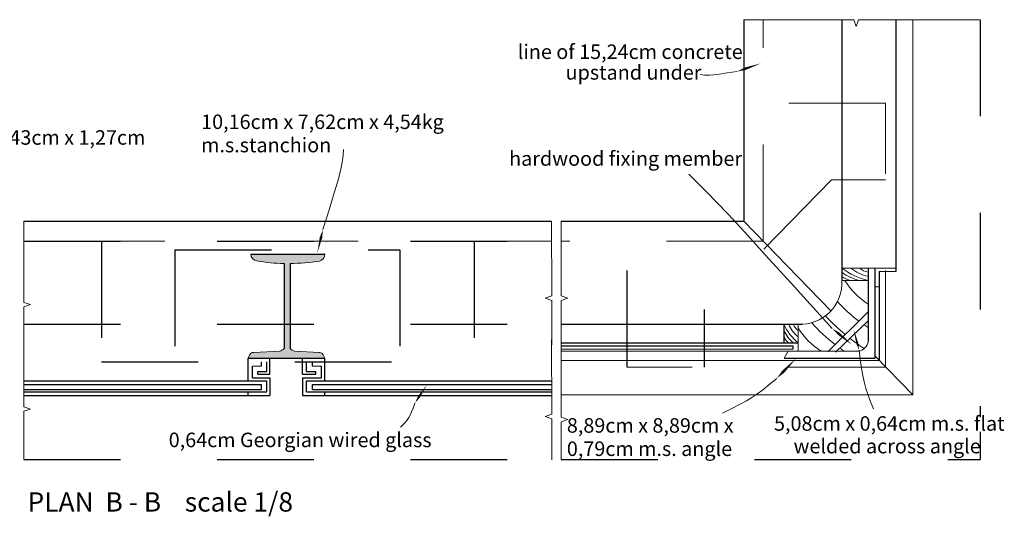
# Model space of a CAD drawing. Extents: x 0 to 53.8, y -0.7 to 21.9.
# Drawn here: x 26.2 to 27.2, y -0.7 to -0.2 of the extents above; entities that cross this region are included whole.
import ezdxf

# ---------------------------------------------------------------- set-up
doc = ezdxf.new("R2010")
doc.units = 0
doc.header["$MEASUREMENT"] = 0
doc.linetypes.add('DASHED', pattern=[0.75, 0.5, -0.25])
for name, color, linetype in [('l_corte', 5, 'Continuous'), ('l_simb', 4, 'Continuous'), ('l_vista', 6, 'Continuous'), ('texto', 3, 'Continuous')]:
    doc.layers.add(name, color=color, linetype=linetype)
doc.styles.get("Standard").update_dxf_attribs({"font": 'Arial.ttf'})

msp = doc.modelspace()

# ---------------------------------------------------------------- hatches: boundary and pattern name
at = {"layer": 'l_simb', "lineweight": 0, "ltscale": 0.1}
h = msp.add_hatch(color=5, dxfattribs=at)
h.dxf.hatch_style = 1
h.paths.add_polyline_path([(26.39708, -0.44652, 0.3481876), (26.40316, -0.45357, 0.0404194), (26.43162, -0.45639), (26.43162, -0.51923), (26.43796, -0.51923), (26.43796, -0.45639, 0.0349587), (26.46808, -0.45384, 0.3472604), (26.4738, -0.44652)])
h = msp.add_hatch(color=5, dxfattribs=at)
h.dxf.hatch_style = 1
h.paths.add_polyline_path([(26.46855, -0.54845), (26.468, -0.54839), (26.44278, -0.54708, -0.1746924), (26.43796, -0.54442), (26.43796, -0.51923), (26.43162, -0.51923), (26.43162, -0.54422, -0.1746924), (26.42682, -0.54689), (26.40021, -0.54833, 0.3231386), (26.39616, -0.55082), (26.39464, -0.55424), (26.47369, -0.55424), (26.47201, -0.55068, 0.2720236)])

# ---------------------------------------------------------------- linework, layer by layer
at = {"layer": 'l_corte'}
for p, q in [((26.90716, -0.20407), (26.90716, -0.41258)), ((27.0086, -0.20407), (27.0086, -0.4739)), ((27.06416, -0.20407), (27.06416, -0.46472)), ((26.71806, -0.41258), (26.90716, -0.41258)), ((26.39708, -0.44652), (26.47379, -0.44652)), ((26.43162, -0.45639), (26.43162, -0.54422)), ((26.43796, -0.45639), (26.43796, -0.54442)), ((27.03564, -0.46112), (27.03564, -0.53689)), ((27.04285, -0.55424), (27.04285, -0.46112)), ((27.04718, -0.46472), (27.04718, -0.55676)), ((26.71806, -0.51923), (26.96766, -0.51923)), ((26.94849, -0.51923), (26.94849, -0.5385)), ((26.71806, -0.5385), (26.96313, -0.5385)), ((26.71806, -0.5415), (26.9576, -0.5415)), ((26.9576, -0.5415), (26.9576, -0.54492)), ((26.39464, -0.55424), (26.47369, -0.55424)), ((26.39464, -0.57788), (26.39464, -0.55424)), ((26.4081, -0.56268), (26.4081, -0.55808)), ((26.41383, -0.56809), (26.41383, -0.55808)), ((26.41698, -0.57091), (26.41698, -0.55424)), ((26.45049, -0.57091), (26.45049, -0.55424)), ((26.45479, -0.56809), (26.45479, -0.55808)), ((26.46109, -0.56268), (26.46109, -0.55808)), ((26.47369, -0.57788), (26.47369, -0.55424)), ((26.94875, -0.55424), (27.04285, -0.55424)), ((26.39894, -0.57468), (26.39894, -0.56268)), ((26.40438, -0.57091), (26.40438, -0.56809)), ((26.40438, -0.56809), (26.41383, -0.56809)), ((26.45479, -0.56809), (26.46453, -0.56809)), ((26.46453, -0.57091), (26.46453, -0.56809)), ((26.47025, -0.57468), (26.47025, -0.56268)), ((26.16243, -0.57788), (26.41383, -0.57788)), ((26.39894, -0.57468), (26.41698, -0.57468)), ((26.40438, -0.57091), (26.41698, -0.57091)), ((26.41383, -0.58917), (26.41383, -0.57788)), ((26.41698, -0.57468), (26.41698, -0.59275)), ((26.45049, -0.57091), (26.46453, -0.57091)), ((26.45049, -0.57468), (26.45049, -0.59275)), ((26.45049, -0.57468), (26.47025, -0.57468)), ((26.45479, -0.58917), (26.45479, -0.57788)), ((26.45479, -0.57788), (26.70821, -0.57788)), ((26.16243, -0.58145), (26.4081, -0.58145)), ((26.16243, -0.58673), (26.4081, -0.58673)), ((26.16243, -0.58917), (26.41383, -0.58917)), ((26.39464, -0.59275), (26.39464, -0.58917)), ((26.4081, -0.58673), (26.4081, -0.58145)), ((26.45479, -0.58917), (26.70821, -0.58917)), ((26.46109, -0.58673), (26.46109, -0.58145)), ((26.46109, -0.58145), (26.70821, -0.58145)), ((26.46109, -0.58673), (26.70821, -0.58673)), ((26.47369, -0.59275), (26.47369, -0.58917)), ((26.16243, -0.59275), (26.41698, -0.59275)), ((26.45049, -0.59275), (26.70821, -0.59275))]:
    msp.add_line(p, q, dxfattribs=at)
at = {"layer": 'l_corte', "linetype": 'Continuous', "lineweight": 0, "ltscale": 0.1}
for p, q in [((27.0817, -0.59238), (27.0817, -0.20407)), ((26.90716, -0.41258), (26.99721, -0.50534)), ((27.06416, -0.46112), (27.0086, -0.46112)), ((27.06416, -0.46113), (27.0086, -0.46113)), ((27.06416, -0.46472), (27.04718, -0.46472)), ((27.0086, -0.4739), (27.03564, -0.4739)), ((27.04718, -0.48048), (27.04285, -0.48048)), ((26.99409, -0.54773), (27.03564, -0.50643)), ((26.96313, -0.54718), (26.96313, -0.51923)), ((27.00204, -0.5481), (27.03564, -0.51576)), ((26.40021, -0.54833), (26.42682, -0.54689)), ((26.468, -0.54839), (26.44278, -0.54708)), ((26.468, -0.54839), (26.46855, -0.54845)), ((26.71806, -0.54492), (26.9576, -0.54492)), ((26.71806, -0.5472), (27.02552, -0.5472)), ((26.94874, -0.55425), (26.9529, -0.547)), ((26.39464, -0.55424), (26.39624, -0.55064)), ((26.47369, -0.55424), (26.39464, -0.55424)), ((26.47369, -0.55424), (26.47201, -0.55068)), ((27.04718, -0.55676), (26.71806, -0.55676)), ((27.04285, -0.55424), (26.94875, -0.55424)), ((27.04285, -0.55236), (27.0817, -0.59238)), ((27.0817, -0.59238), (26.71806, -0.59238)), ((26.70821, -0.65905), (26.70849, -0.65905)), ((26.71806, -0.65905), (26.71806, -0.65905))]:
    msp.add_line(p, q, dxfattribs=at)
at = {"layer": 'l_corte', "linetype": 'ByBlock'}
msp.add_line((26.16243, -0.41258), (26.70821, -0.41258), dxfattribs=at)
at = {"layer": 'l_corte', "linetype": 'DASHED', "ltscale": 0.1}
msp.add_line((26.16243, -0.43321), (26.70821, -0.43321), dxfattribs=at)
at = {"layer": 'l_corte', "linetype": 'ByBlock', "lineweight": 0}
for p, q in [((26.4081, -0.56268), (26.39894, -0.56268)), ((26.46109, -0.56268), (26.47025, -0.56268))]:
    msp.add_line(p, q, dxfattribs=at)
at = {"layer": 'l_corte', "linetype": 'Continuous', "lineweight": 0, "ltscale": 0.1}
for centre, radius, start, end in [((26.40458, -0.44621), 0.0075, 182.36268, 260.32905), ((26.4663, -0.44655), 0.0075, 283.6682, 3.06718), ((26.43479, -0.27926), 0.17716, 259.76572, 268.97434), ((26.43479, -0.24004), 0.21637, 270.83977, 278.84845), ((26.96539, -0.47603), 0.04326, 266.99689, 2.82355), ((27.0238, -0.5354), 0.01193, 278.29322, 352.81777), ((26.39991, -0.55238), 0.00406, 85.78546, 154.70176), ((26.42551, -0.53889), 0.00811, 279.28024, 318.91681), ((26.44407, -0.53908), 0.00811, 221.21432, 260.85089), ((26.46838, -0.55251), 0.00406, 26.70188, 87.73621)]:
    msp.add_arc(centre, radius, start, end, dxfattribs=at)
at = {"layer": 'l_simb', "linetype": 'Continuous', "lineweight": 0, "ltscale": 0.1}
for p, q in [((27.02629, -0.54606), (27.02789, -0.55777)), ((27.02789, -0.55777), (27.02922, -0.56687)), ((27.02922, -0.56687), (27.03044, -0.57409)), ((27.03044, -0.57409), (27.03174, -0.58012)), ((27.03174, -0.58012), (27.03329, -0.58569)), ((27.03329, -0.58569), (27.03526, -0.59151)), ((27.03526, -0.59151), (27.03782, -0.59828)), ((27.03782, -0.59828), (27.04115, -0.60671))]:
    msp.add_line(p, q, dxfattribs=at)
for points, format in [([(26.92481, -0.24923, 0, 0.0026, 0), (26.90841, -0.25486, 0.0026, 0, 0), (26.90021, -0.25767, 0, 0, 0)], "xyseb"), ([(26.46589, -0.44592, 0, 0.00255, 0), (26.46981, -0.42941, 0.00255, 0, 0), (26.47177, -0.42115, 0, 0, 0)], "xyseb"), ([(27.0086, -0.46113, 0.1095178), (27.03564, -0.4739, 0.1095178)], "xyb"), ([(27.0086, -0.46539, 0.1095178), (27.02662, -0.4739, 0.1095178)], "xyb"), ([(27.01761, -0.46113, 0.1095178), (27.03564, -0.46964, 0.1095178)], "xyb"), ([(27.02662, -0.46113, 0.1095178), (27.03564, -0.46539, 0.1095178)], "xyb"), ([(27.0086, -0.46964, 0.1095178), (27.01761, -0.4739, 0.1095178)], "xyb"), ([(27.01142, -0.47389, 0.1095178), (27.03566, -0.4983, 0.1095178)], "xyb"), ([(27.00386, -0.49582, 0.0472211), (27.026, -0.516, 0.0472211)], "xyb"), ([(26.94849, -0.51923, 0.1095178), (26.96313, -0.5385, 0.1095178)], "xyb"), ([(26.95337, -0.51923, 0.1095178), (26.96313, -0.53208, 0.1095178)], "xyb"), ([(26.95825, -0.51923, 0.1095178), (26.96313, -0.52565, 0.1095178)], "xyb"), ([(26.9773, -0.51762, 0.0523739), (27.00158, -0.54028, 0.0523739)], "xyb"), ([(26.99146, -0.51056, 0.0296262), (27.01207, -0.52986, 0.0296262)], "xyb"), ([(26.94849, -0.52565, 0.1095178), (26.95825, -0.5385, 0.1095178)], "xyb"), ([(26.96293, -0.52272, 0.1095178), (26.98717, -0.54713, 0.1095178)], "xyb"), ([(27.01958, -0.54095, 0, 0.00274, 0), (27.00553, -0.52929, 0.00274, 0, 0), (26.9985, -0.52346, 0, 0, 0)], "xyseb"), ([(27.02059, -0.5243, 0, 0.00225, 0), (27.02439, -0.53881, 0.00225, 0, 0), (27.02629, -0.54606, 0, 0, 0)], "xyseb"), ([(27.03137, -0.51987, 0.0080956), (27.03566, -0.52272)], "xyb"), ([(26.94849, -0.53208, 0.1095178), (26.95337, -0.5385, 0.1095178)], "xyb"), ([(27.01692, -0.53378, 0.019012), (27.03157, -0.54445, 0.019012)], "xyb"), ([(27.00647, -0.54383, 0.0093534), (27.01142, -0.54713)], "xyb"), ([(26.9614, -0.55428, 0, 0.00291, 0), (26.94794, -0.56821, 0.00291, 0, 0), (26.94121, -0.57518, 0, 0, 0)], "xyseb"), ([(26.57936, -0.58164, 0, 0.00229, 0), (26.57106, -0.59442, 0.00229, 0, 0), (26.56692, -0.60082, 0, 0, 0)], "xyseb")]:
    msp.add_lwpolyline(points, format=format, dxfattribs=at)
for points in [[(26.90021, -0.25767), (26.88976, -0.25917), (26.88182, -0.26028), (26.87595, -0.26104), (26.8717, -0.26149), (26.86862, -0.26165), (26.86626, -0.26157), (26.86417, -0.26128), (26.8619, -0.26083)], [(26.47177, -0.42115), (26.47842, -0.39964), (26.48344, -0.38325), (26.48706, -0.37103), (26.48954, -0.362), (26.49112, -0.35519), (26.49205, -0.34963), (26.49258, -0.34434), (26.49296, -0.33837)], [(26.9985, -0.52346), (26.95933, -0.48035), (26.92952, -0.4476), (26.90734, -0.42334), (26.89106, -0.4057), (26.87893, -0.39283), (26.86922, -0.38284), (26.86017, -0.37387), (26.85007, -0.36405)], [(26.94121, -0.57518), (26.93289, -0.58199), (26.92625, -0.5873), (26.92065, -0.59153), (26.9154, -0.59511), (26.90987, -0.59846), (26.90339, -0.602), (26.89529, -0.60615), (26.88492, -0.61135)], [(26.56692, -0.60082), (26.56495, -0.60598), (26.56337, -0.60998), (26.56199, -0.61309), (26.56064, -0.61562), (26.55916, -0.61785), (26.55737, -0.62008), (26.55509, -0.62259), (26.55216, -0.62569)]]:
    msp.add_lwpolyline(points, dxfattribs=at)
at = {"layer": 'l_vista', "linetype": 'Continuous', "lineweight": 0, "ltscale": 0.1}
for p, q in [((27.02098, -0.20407), (26.90716, -0.20407)), ((27.02337, -0.211), (27.02098, -0.20407)), ((27.02337, -0.211), (27.02575, -0.20407)), ((27.10303, -0.20407), (27.02575, -0.20407)), ((27.10303, -0.20407), (27.1516, -0.20407)), ((26.16243, -0.41258), (26.16243, -0.49652)), ((26.70821, -0.41258), (26.70849, -0.48976)), ((26.71806, -0.41258), (26.71806, -0.48985)), ((26.16936, -0.49891), (26.16243, -0.49652)), ((26.16936, -0.49891), (26.16243, -0.5013)), ((26.70157, -0.49215), (26.70849, -0.48976)), ((26.70157, -0.49215), (26.70849, -0.49454)), ((26.70849, -0.49454), (26.70849, -0.54044)), ((26.72499, -0.49224), (26.71806, -0.48985)), ((26.72499, -0.49224), (26.71806, -0.49463)), ((26.71806, -0.49463), (26.71806, -0.54053)), ((26.16243, -0.5013), (26.16243, -0.5472)), ((26.16243, -0.52055), (26.16243, -0.6045)), ((26.70821, -0.53511), (26.70849, -0.6123)), ((26.71806, -0.53153), (26.71806, -0.61548)), ((26.16936, -0.60689), (26.16243, -0.6045)), ((26.16936, -0.60689), (26.16243, -0.60927)), ((26.16243, -0.60927), (26.16243, -0.65905)), ((26.70157, -0.61469), (26.70849, -0.6123)), ((26.70157, -0.61469), (26.70849, -0.61707)), ((26.70849, -0.61707), (26.70849, -0.65905)), ((26.72499, -0.61787), (26.71806, -0.61548)), ((26.72499, -0.61787), (26.71806, -0.62026)), ((26.71806, -0.62026), (26.71806, -0.65905))]:
    msp.add_line(p, q, dxfattribs=at)
at = {"layer": 'l_vista', "linetype": 'DASHED', "lineweight": 0, "ltscale": 0.1}
for p, q in [((26.92718, -0.43321), (26.92718, -0.20407)), ((27.05369, -0.29037), (26.92718, -0.29037)), ((27.05369, -0.56352), (27.05369, -0.29037)), ((26.99765, -0.36983), (27.05369, -0.36983)), ((26.70821, -0.43321), (26.16243, -0.43321)), ((26.92718, -0.43321), (26.71806, -0.43321)), ((27.05369, -0.56352), (26.78637, -0.56352))]:
    msp.add_line(p, q, dxfattribs=at)
at = {"layer": 'l_vista', "linetype": 'DASHED', "ltscale": 0.2}
for p, q in [((27.1516, -0.20407), (27.1516, -0.61542)), ((27.1516, -0.63057), (27.1516, -0.65905)), ((26.16243, -0.65905), (26.70821, -0.65905)), ((26.71806, -0.65905), (27.1516, -0.65905))]:
    msp.add_line(p, q, dxfattribs=at)
at = {"layer": 'l_vista', "linetype": 'DASHED', "ltscale": 0.1}
for p, q in [((26.99766, -0.36982), (26.86645, -0.50408)), ((26.2427, -0.43321), (26.2427, -0.55808)), ((26.62818, -0.43321), (26.62818, -0.55808)), ((26.78637, -0.56352), (26.78637, -0.43321)), ((26.31867, -0.44203), (26.55142, -0.44203)), ((26.31867, -0.44203), (26.31867, -0.55808)), ((26.55142, -0.44203), (26.55142, -0.55808)), ((26.86652, -0.56352), (26.86652, -0.504)), ((26.16243, -0.51923), (26.70821, -0.51923)), ((26.2427, -0.55808), (26.62818, -0.55808))]:
    msp.add_line(p, q, dxfattribs=at)

# ---------------------------------------------------------------- texts
at = {"layer": 'texto', "lineweight": 0, "ltscale": 0.1}
for s, height, p in [('line of 15,24cm concrete', 0.015, (26.67329, -0.24474)), ('upstand under', 0.015, (26.72274, -0.26611)), ('10,16cm x 7,62cm x 4,54kg', 0.015, (26.34583, -0.3172)), ('line 22,86cm x 11,43cm x 1,27cm', 0.015, (25.97944, -0.33344)), ('m.s.stanchion', 0.015, (26.34583, -0.34129)), ('hardwood fixing member', 0.015, (26.66435, -0.35526)), ('8,89cm x 8,89cm x', 0.015, (26.72407, -0.63139)), ('5,08cm x 0,64cm m.s. flat', 0.015, (26.93833, -0.62936)), ('0,64cm Georgian wired glass', 0.015, (26.31228, -0.64636)), ('0,79cm m.s. angle', 0.015, (26.72407, -0.65549)), ('welded across angle', 0.015, (26.95852, -0.65276)), ('PLAN  B - B    scale 1/8', 0.02, (26.16627, -0.71303))]:
    msp.add_text(s, height=height, dxfattribs=at).set_placement(p)

doc.saveas('drawing.dxf')
